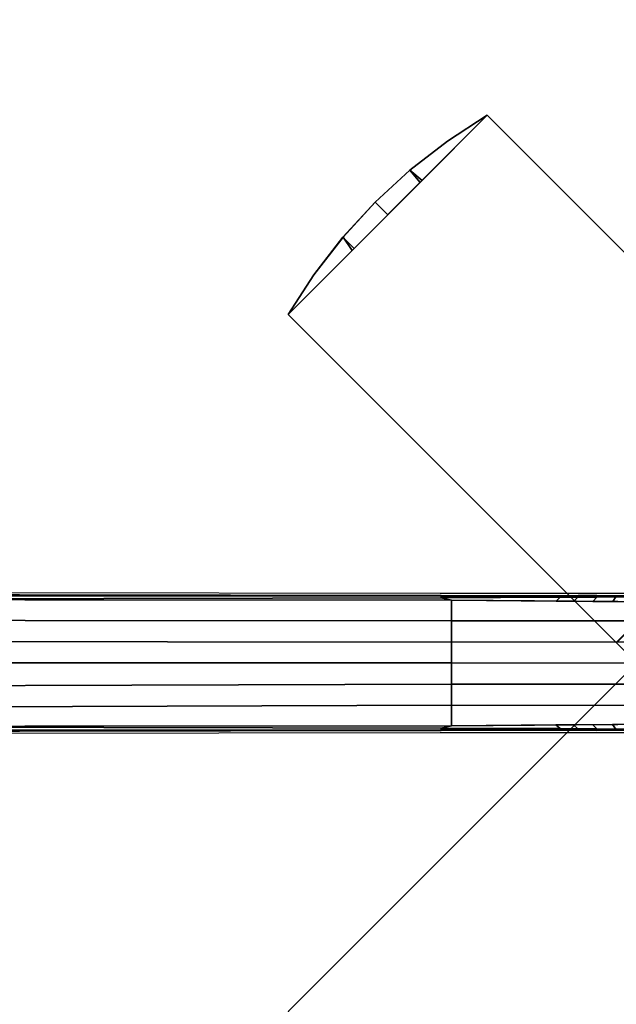
# Model space of a CAD drawing. Units: inches. Extents: x -279 to 242, y -118 to 89.
# Drawn here: x 52 to 59, y 49 to 61 of the extents above; entities that cross this region are included whole.
import ezdxf

# ---------------------------------------------------------------- set-up
doc = ezdxf.new("R2010")
doc.units = ezdxf.units.IN
doc.header["$MEASUREMENT"] = 0
for name, color, linetype in [('TABLE-BASE', 6, 'Continuous'), ('TABLE-TOPLAM', 6, 'Continuous'), ('ZAXIS', 7, 'Continuous')]:
    doc.layers.add(name, color=color, linetype=linetype)

# ---------------------------------------------------------------- blocks, each defined once
blk = doc.blocks.new('UDT1CS_30LS_0T')
at = {"layer": 'TABLE-BASE'}
for points in [[(-6.482, 4.125, 27.069), (-4.125, 6.482, 27.069), (6.482, -4.125, 27.069), (4.125, -6.482, 27.069)], [(4.125, -6.482, 27.319), (6.482, -4.125, 27.319), (-4.125, 6.482, 27.319), (-6.482, 4.125, 27.319)], [(6.482, -4.125, 27.319), (6.482, -4.125, 27.069), (-4.125, 6.482, 27.069), (-4.125, 6.482, 27.319)], [(-6.482, 4.125, 27.319), (-6.482, 4.125, 27.069), (4.125, -6.482, 27.069), (4.125, -6.482, 27.319)], [(-4.125, -6.482, 27.074), (-6.482, -4.125, 27.074), (-2.6, -0.243, 27.074), (-0.243, -2.6, 27.074)], [(-2.6, -0.243, 27.324), (-2.6, -0.243, 27.074), (-6.482, -4.125, 27.074), (-6.482, -4.125, 27.324)], [(-0.243, -2.6, 27.324), (-2.6, -0.243, 27.324), (-6.482, -4.125, 27.324), (-4.125, -6.482, 27.324)], [(-0.243, -2.6, 27.324), (-0.121, -2.478, 27.259), (-1.299, -1.299, 27.259), (-1.421, -1.421, 27.324)], [(-0.72, -1.597, 3.897), (-0.743, -4.547, 3.67), (-0.499, -4.547, 3.71), (-0.5, -1.597, 3.979)], [(-0.5, -1.597, 3.979), (-0.499, -4.547, 3.71), (-0.249, -4.547, 3.746), (-0.25, -1.597, 4.016)], [(0, -1.597, 4.037), (-0.25, -1.597, 4.016), (-0.249, -4.547, 3.746), (-0.001, -4.547, 3.767)], [(-0.001, -4.547, 3.767), (0.25, -4.547, 3.746), (0.251, -1.597, 4.016), (0, -1.597, 4.037)], [(0.251, -1.597, 4.016), (0.25, -4.547, 3.746), (0.5, -4.547, 3.71), (0.501, -1.597, 3.979)], [(0.501, -1.597, 3.979), (0.5, -4.547, 3.71), (0.743, -4.547, 3.67), (0.72, -1.597, 3.897)], [(-0.243, -2.6, 27.074), (-0.238, -2.595, 27.072), (-0.572, -2.261, 27.072), (-0.577, -2.265, 27.074)], [(-0.794, -2.378, 3.751), (-0.795, -2.374, 3.736), (-0.796, -2.599, 3.71), (-0.797, -2.602, 3.723)], [(-0.783, -2.379, 3.761), (-0.794, -2.378, 3.751), (-0.797, -2.602, 3.723), (-0.783, -2.602, 3.737)], [(-0.726, -2.405, 3.835), (-0.783, -2.379, 3.761), (-0.783, -2.602, 3.737), (-0.728, -2.639, 3.817)], [(0.728, -2.641, 3.817), (0.781, -2.603, 3.736), (0.781, -2.379, 3.761), (0.726, -2.407, 3.835)], [(0.781, -2.603, 3.736), (0.795, -2.602, 3.723), (0.792, -2.378, 3.75), (0.781, -2.379, 3.761)], [(0.795, -2.602, 3.723), (0.794, -2.599, 3.71), (0.793, -2.374, 3.736), (0.792, -2.378, 3.75)], [(-0.243, -2.6, 27.324), (-0.243, -2.6, 27.074), (-0.238, -2.595, 27.072), (-0.121, -2.478, 27.259)], [(-4.125, -6.482, 27.324), (-4.125, -6.482, 27.074), (-0.243, -2.6, 27.074), (-0.243, -2.6, 27.324)], [(-0.797, -2.602, 3.723), (-0.796, -2.599, 3.71), (-0.799, -2.826, 3.689), (-0.795, -2.826, 3.703)], [(-0.783, -2.602, 3.737), (-0.797, -2.602, 3.723), (-0.795, -2.826, 3.703), (-0.781, -2.827, 3.717)], [(-0.728, -2.639, 3.817), (-0.783, -2.602, 3.737), (-0.781, -2.827, 3.717), (-0.73, -2.874, 3.799)], [(0.73, -2.876, 3.799), (0.779, -2.827, 3.717), (0.781, -2.603, 3.736), (0.728, -2.641, 3.817)], [(0.779, -2.827, 3.717), (0.793, -2.826, 3.703), (0.795, -2.602, 3.723), (0.781, -2.603, 3.736)], [(0.793, -2.826, 3.703), (0.797, -2.826, 3.689), (0.794, -2.599, 3.71), (0.795, -2.602, 3.723)], [(-0.795, -2.826, 3.703), (-0.799, -2.826, 3.689), (-0.798, -3.05, 3.672), (-0.793, -3.051, 3.688)], [(-0.781, -2.827, 3.717), (-0.795, -2.826, 3.703), (-0.793, -3.051, 3.688), (-0.779, -3.051, 3.702)], [(-0.73, -2.874, 3.799), (-0.781, -2.827, 3.717), (-0.779, -3.051, 3.702), (-0.731, -3.101, 3.781)], [(0.732, -3.103, 3.781), (0.777, -3.051, 3.702), (0.779, -2.827, 3.717), (0.73, -2.876, 3.799)], [(0.777, -3.051, 3.702), (0.791, -3.051, 3.688), (0.793, -2.826, 3.703), (0.779, -2.827, 3.717)], [(0.791, -3.051, 3.688), (0.796, -3.05, 3.671), (0.797, -2.826, 3.689), (0.793, -2.826, 3.703)], [(-0.793, -3.051, 3.688), (-0.798, -3.05, 3.672), (-0.797, -3.26, 3.66), (-0.792, -3.261, 3.678)], [(-0.779, -3.051, 3.702), (-0.793, -3.051, 3.688), (-0.792, -3.261, 3.678), (-0.778, -3.261, 3.692)], [(-0.779, -3.051, 3.702), (-0.793, -3.051, 3.688), (-0.792, -3.261, 3.678), (-0.778, -3.261, 3.692)], [(-0.731, -3.101, 3.781), (-0.779, -3.051, 3.702), (-0.778, -3.261, 3.692), (-0.733, -3.31, 3.765)], [(0.733, -3.313, 3.765), (0.776, -3.261, 3.692), (0.777, -3.051, 3.702), (0.732, -3.103, 3.781)], [(0.776, -3.261, 3.692), (0.79, -3.261, 3.678), (0.791, -3.051, 3.688), (0.777, -3.051, 3.702)], [(0.79, -3.261, 3.678), (0.796, -3.26, 3.659), (0.796, -3.05, 3.671), (0.791, -3.051, 3.688)], [(-0.792, -3.261, 3.678), (-0.797, -3.26, 3.66), (-0.8, -4.67, 3.595), (-0.791, -4.671, 3.62)], [(-0.778, -3.261, 3.692), (-0.792, -3.261, 3.678), (-0.791, -4.671, 3.62), (-0.771, -4.671, 3.634)], [(-0.733, -3.31, 3.765), (-0.778, -3.261, 3.692), (-0.771, -4.671, 3.634), (-0.743, -4.547, 3.67)], [(0.743, -4.547, 3.67), (0.769, -4.671, 3.634), (0.776, -3.261, 3.692), (0.733, -3.313, 3.765)], [(0.769, -4.671, 3.634), (0.79, -4.671, 3.619), (0.79, -3.261, 3.678), (0.776, -3.261, 3.692)], [(0.79, -4.671, 3.619), (0.798, -4.67, 3.595), (0.796, -3.26, 3.659), (0.79, -3.261, 3.678)], [(-5.833, -5.04, 27.074), (-6.177, -4.596, 27.074), (-6.482, -4.125, 27.074), (-5.711, -4.896, 27.074)], [(-6.482, -4.125, 27.324), (-6.177, -4.596, 27.324), (-5.833, -5.04, 27.324), (-5.688, -4.919, 27.324)], [(-6.482, -4.125, 27.324), (-6.482, -4.125, 27.074), (-6.177, -4.596, 27.074), (-6.177, -4.596, 27.324)], [(-6.177, -4.596, 27.324), (-6.177, -4.596, 27.074), (-5.833, -5.04, 27.074), (-5.833, -5.04, 27.324)], [(-0.754, -14.658, 3.215), (-0.743, -4.547, 3.67), (-0.771, -4.671, 3.634), (-0.754, -14.658, 3.215)], [(-0.743, -4.547, 3.67), (-0.754, -14.658, 3.215), (-0.508, -14.647, 3.245), (-0.499, -4.547, 3.71)], [(-0.499, -4.547, 3.71), (-0.508, -14.647, 3.245), (-0.258, -14.64, 3.265), (-0.249, -4.547, 3.746)], [(-0.001, -4.547, 3.767), (-0.249, -4.547, 3.746), (-0.258, -14.64, 3.265), (-0.004, -14.638, 3.271)], [(-0.004, -14.638, 3.271), (0.281, -14.641, 3.264), (0.25, -4.547, 3.746), (-0.001, -4.547, 3.767)], [(0.25, -4.547, 3.746), (0.281, -14.641, 3.264), (0.532, -14.648, 3.243), (0.5, -4.547, 3.71)], [(0.5, -4.547, 3.71), (0.532, -14.648, 3.243), (0.752, -14.658, 3.214), (0.743, -4.547, 3.67)], [(0.752, -14.658, 3.214), (0.769, -4.671, 3.634), (0.743, -4.547, 3.67), (0.752, -14.658, 3.214)], [(-0.791, -4.671, 3.62), (-0.8, -4.67, 3.595), (-0.815, -14.654, 3.144), (-0.797, -14.656, 3.19)], [(-0.771, -4.671, 3.634), (-0.791, -4.671, 3.62), (-0.797, -14.656, 3.19), (-0.754, -14.658, 3.215)], [(0.752, -14.658, 3.214), (0.795, -14.657, 3.19), (0.79, -4.671, 3.619), (0.769, -4.671, 3.634)], [(0.795, -14.657, 3.19), (0.814, -14.654, 3.144), (0.798, -4.67, 3.595), (0.79, -4.671, 3.619)], [(-5.453, -5.453, 27.074), (-5.833, -5.04, 27.074), (-5.711, -4.896, 27.074), (-5.303, -5.303, 27.074)], [(-5.688, -4.919, 27.324), (-5.833, -5.04, 27.324), (-5.453, -5.453, 27.324), (-5.303, -5.303, 27.324)], [(-5.833, -5.04, 27.324), (-5.833, -5.04, 27.074), (-5.453, -5.453, 27.074), (-5.453, -5.453, 27.324)], [(-5.04, -5.832, 27.074), (-5.453, -5.453, 27.074), (-5.303, -5.303, 27.074), (-4.883, -5.724, 27.074)], [(-5.303, -5.303, 27.324), (-5.453, -5.453, 27.324), (-5.039, -5.833, 27.324), (-4.905, -5.701, 27.324)], [(-5.453, -5.453, 27.324), (-5.453, -5.453, 27.074), (-5.04, -5.832, 27.074), (-5.039, -5.833, 27.324)], [(-4.905, -5.701, 27.324), (-5.039, -5.833, 27.324), (-4.596, -6.176, 27.324), (-4.125, -6.482, 27.324)], [(-4.125, -6.482, 27.074), (-4.596, -6.176, 27.074), (-5.04, -5.832, 27.074), (-4.883, -5.724, 27.074)], [(-5.039, -5.833, 27.324), (-5.04, -5.832, 27.074), (-4.596, -6.176, 27.074), (-4.596, -6.176, 27.324)], [(-4.596, -6.176, 27.324), (-4.596, -6.176, 27.074), (-4.125, -6.482, 27.074), (-4.125, -6.482, 27.324)]]:
    blk.add_3dface(points, dxfattribs=at)
for points, invisible_edges in [([(-0.795, -2.374, 3.736), (-0.822, -2.365, 2.943), (-0.823, -2.602, 2.935), (-0.796, -2.599, 3.71)], 5), ([(0.794, -2.599, 3.71), (0.821, -2.602, 2.935), (0.821, -2.365, 2.943), (0.793, -2.374, 3.736)], 5), ([(-0.796, -2.599, 3.71), (-0.823, -2.602, 2.935), (-0.823, -2.827, 2.927), (-0.799, -2.826, 3.689)], 5), ([(0.797, -2.826, 3.689), (0.821, -2.827, 2.927), (0.821, -2.602, 2.935), (0.794, -2.599, 3.71)], 5), ([(-0.799, -2.826, 3.689), (-0.823, -2.827, 2.927), (-0.823, -3.061, 2.919), (-0.798, -3.05, 3.672)], 5), ([(0.796, -3.05, 3.671), (0.821, -3.061, 2.919), (0.821, -2.827, 2.927), (0.797, -2.826, 3.689)], 5), ([(-0.798, -3.05, 3.672), (-0.823, -3.061, 2.919), (-0.823, -3.291, 2.911), (-0.797, -3.26, 3.66)], 5), ([(0.796, -3.26, 3.659), (0.822, -3.291, 2.911), (0.821, -3.061, 2.919), (0.796, -3.05, 3.671)], 5), ([(-0.797, -3.26, 3.66), (-0.823, -3.291, 2.911), (-0.825, -4.682, 2.863), (-0.8, -4.67, 3.595)], 5), ([(0.798, -4.67, 3.595), (0.823, -4.682, 2.863), (0.822, -3.291, 2.911), (0.796, -3.26, 3.659)], 5), ([(-0.8, -4.67, 3.595), (-0.825, -4.682, 2.863), (-0.837, -14.659, 2.518), (-0.815, -14.654, 3.144)], 1), ([(0.814, -14.654, 3.144), (0.835, -14.659, 2.518), (0.823, -4.682, 2.863), (0.798, -4.67, 3.595)], 4)]:
    blk.add_3dface(points, dxfattribs=dict(at, invisible_edges=invisible_edges))
at = {"layer": 'TABLE-TOPLAM'}
for points, invisible_edges in [([(14.816, -1.316, 28.5), (-14.92, -1.704, 28.5), (-14.792, -2.605, 28.5), (14.642, -2.646, 28.5)], 15), ([(14.683, -2.403, 27.324), (14.407, -3.741, 27.324), (-14.682, -3.173, 27.324), (-14.861, -2.17, 27.324)], 10), ([(-14.792, -2.605, 28.5), (14.642, -2.646, 28.5), (14.317, -4.078, 28.5), (-14.59, -3.576, 28.5)], 15), ([(14.407, -3.741, 27.324), (13.992, -5.098, 27.324), (-14.356, -4.429, 27.324), (-14.682, -3.173, 27.324)], 10), ([(-14.59, -3.576, 28.5), (14.317, -4.078, 28.5), (13.843, -5.494, 28.5), (-14.21, -4.88, 28.5)], 15), ([(13.992, -5.098, 27.324), (13.391, -6.533, 27.324), (-13.934, -5.626, 27.324), (-14.356, -4.429, 27.324)], 10), ([(-14.21, -4.88, 28.5), (13.843, -5.494, 28.5), (13.247, -6.824, 28.5), (-13.77, -6.016, 28.5)], 15), ([(13.391, -6.533, 27.324), (12.802, -7.637, 27.324), (-13.383, -6.836, 27.324), (-13.934, -5.626, 27.324)], 10), ([(-13.77, -6.016, 28.5), (13.247, -6.824, 28.5), (12.686, -7.831, 28.5), (-13.193, -7.197, 28.5)], 15), ([(12.802, -7.637, 27.324), (12.283, -8.455, 27.324), (-12.758, -7.944, 27.324), (-13.383, -6.836, 27.324)], 10), ([(-13.193, -7.197, 28.5), (12.686, -7.831, 28.5), (12.253, -8.5, 28.5), (-12.563, -8.25, 28.5)], 15), ([(12.283, -8.455, 27.324), (11.817, -9.102, 27.324), (-12.053, -8.979, 27.324), (-12.758, -7.944, 27.324)], 10), ([(-12.563, -8.25, 28.5), (12.253, -8.5, 28.5), (11.711, -9.241, 28.5), (-11.879, -9.207, 28.5)], 15), ([(11.817, -9.102, 27.324), (11.252, -9.801, 27.324), (-11.309, -9.899, 27.324), (-12.053, -8.979, 27.324)], 10), ([(-11.879, -9.207, 28.5), (11.711, -9.241, 28.5), (11.139, -9.93, 28.5), (-11.189, -10.035, 28.5)], 15)]:
    blk.add_3dface(points, dxfattribs=dict(at, invisible_edges=invisible_edges))

msp = doc.modelspace()

# ---------------------------------------------------------------- block references
at = {"layer": 'ZAXIS', "rotation": 270}
msp.add_blockref('UDT1CS_30LS_0T', (61.594, 53.251), dxfattribs=at)

doc.saveas('drawing.dxf')
